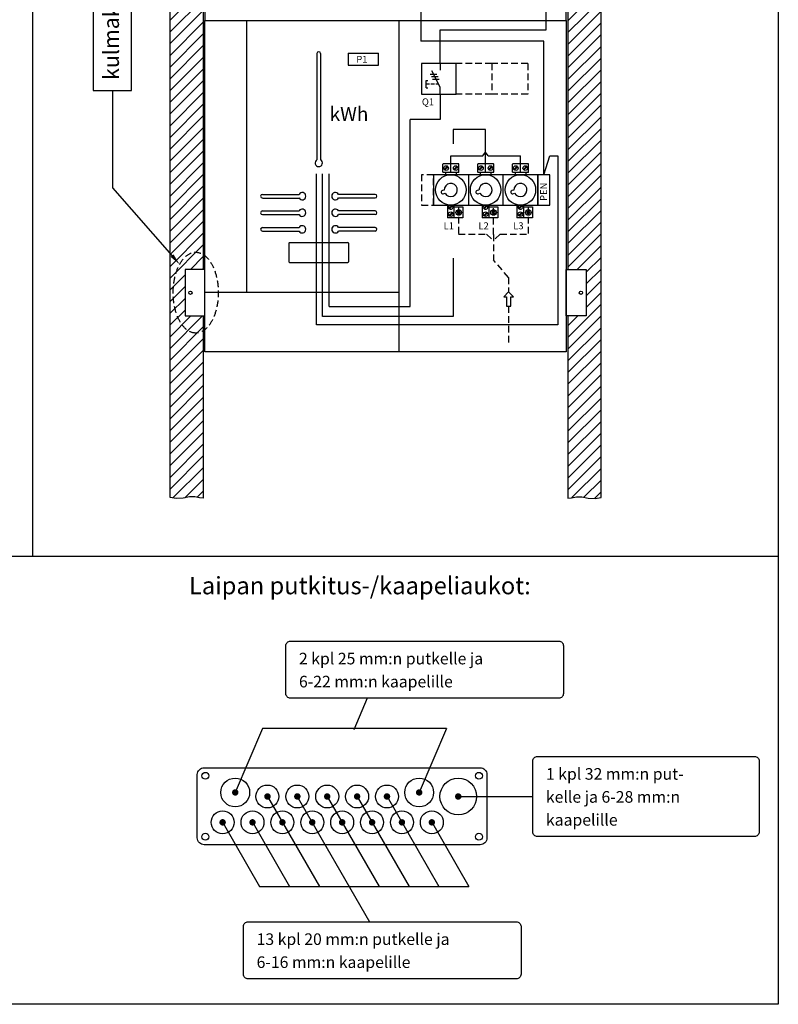
# Model space of a CAD drawing. Extents: x 0 to 7523, y -2516 to 3483.
# Drawn here: x 6379 to 7523, y 0 to 1485 of the extents above; entities that cross this region are included whole.
import ezdxf

# ---------------------------------------------------------------- set-up
doc = ezdxf.new("R2010")
doc.units = 0
doc.header["$LTSCALE"] = 40
doc.header["$MEASUREMENT"] = 0
doc.linetypes.add('HIDDEN', pattern=[0.375, 0.25, -0.125])
for name, color, linetype in [('EHYTV1', 1, 'CONTINUOUS'), ('EHYTV5', 5, 'CONTINUOUS'), ('KATKOV1', 1, 'HIDDEN'), ('TEXT15', 1, 'CONTINUOUS'), ('TEXT25', 3, 'CONTINUOUS'), ('TEXT35', 3, 'CONTINUOUS')]:
    doc.layers.add(name, color=color, linetype=linetype)
doc.styles.add('ROMANS', font='romans')
pattern_1 = [(45, (66.246, 6e-06), (-8.838835, 8.838835), [])]

# ---------------------------------------------------------------- blocks, each defined once
blk = doc.blocks.new('KVC_63-57_paavar_sulakkeet')
at = {"layer": 'EHYTV1'}
for p, q in [((-64.3, 27), (-64.3, 38.9)), ((-40.9, 39.5), (-63.7, 39.5)), ((-57.5, 35.8), (-62.3, 30.9)), ((-56.6, 34.9), (-61.5, 30.1)), ((-43.1, 35.8), (-48, 30.9)), ((-42.2, 34.9), (-47.1, 30.1)), ((-40.3, 27), (-40.3, 38.9)), ((-11.8, 27), (-11.8, 38.9)), ((11.6, 39.5), (-11.2, 39.5)), ((-5, 35.8), (-9.8, 30.9)), ((-4.1, 34.9), (-9, 30.1)), ((9.4, 35.8), (4.5, 30.9)), ((10.3, 34.9), (5.4, 30.1)), ((12.2, 27), (12.2, 38.9)), ((40.7, 27), (40.7, 38.9)), ((64.1, 39.5), (41.3, 39.5)), ((47.5, 35.8), (42.7, 30.9)), ((48.4, 34.9), (43.5, 30.1)), ((61.9, 35.8), (57, 30.9)), ((62.8, 34.9), (57.9, 30.1)), ((64.7, 27), (64.7, 38.9)), ((79, 23), (-78.5, 23)), ((-78.5, 23), (-78.5, -23)), ((-40.9, 26.4), (-63.7, 26.4)), ((-60.6, 26.4), (-60.6, 23)), ((-44.4, 26.4), (-44.4, 23)), ((-26, 23), (-26, -23)), ((11.6, 26.4), (-11.2, 26.4)), ((-8.1, 26.4), (-8.1, 23)), ((8.1, 26.4), (8.1, 23)), ((26.5, -23), (26.5, 23)), ((64.1, 26.4), (41.3, 26.4)), ((44.4, 26.4), (44.4, 23)), ((60.6, 26.4), (60.6, 23)), ((79, -23), (79, 23)), ((-78.5, -23), (79, -23)), ((-57.7, -23), (-57.7, -42)), ((-50.6, -23), (-55.4, -27.7)), ((-49.6, -23.7), (-54.5, -28.6)), ((-47.3, -42), (-47.3, -23)), ((-47.3, -25.6), (-34.3, -25.6)), ((-34.3, -25.6), (-34.3, -42)), ((-5.2, -23), (-5.2, -42)), ((1.9, -23), (-2.9, -27.7)), ((2.9, -23.7), (-2, -28.6)), ((5.2, -42), (5.2, -23)), ((5.2, -25.6), (18.2, -25.6)), ((18.2, -25.6), (18.2, -42)), ((47.3, -23), (47.3, -42)), ((54.4, -23), (49.6, -27.7)), ((55.4, -23.7), (50.5, -28.6)), ((57.7, -42), (57.7, -23)), ((57.7, -25.6), (70.7, -25.6)), ((70.7, -25.6), (70.7, -42)), ((-34.3, -42), (-57.7, -42)), ((-50.5, -33.8), (-55.4, -38.6)), ((-49.6, -34.6), (-54.5, -39.5)), ((18.2, -42), (-5.2, -42)), ((2, -33.8), (-2.9, -38.6)), ((2.9, -34.6), (-2, -39.5)), ((70.7, -42), (47.3, -42)), ((54.5, -33.8), (49.6, -38.6)), ((55.4, -34.6), (50.5, -39.5))]:
    blk.add_line(p, q, dxfattribs=at)
for points in [[(-63.9, -5.8), (-61.2, -5, 7.872983), (-62.5, -0.2), (-65.2, -0.9, 1)], [(-11.4, -5.8), (-8.7, -5, 7.872983), (-10, -0.2), (-12.7, -0.9, 1)], [(41.1, -5.8), (43.8, -5, 7.872983), (42.5, -0.2), (39.8, -0.9, 1)]]:
    blk.add_lwpolyline(points, format="xyb", close=True, dxfattribs=at)
for points in [[(-38.2, -34.3), (-39.1, -32.2), (-41.4, -31.9), (-42.7, -33.7), (-41.9, -35.8), (-39.6, -36.1)], [(14.3, -34.3), (13.4, -32.2), (11.1, -31.9), (9.8, -33.7), (10.6, -35.8), (12.9, -36.1)], [(66.8, -34.3), (65.9, -32.2), (63.6, -31.9), (62.3, -33.7), (63.1, -35.8), (65.4, -36.1)]]:
    blk.add_lwpolyline(points, close=True, dxfattribs=at)
for centre, radius in [((-59.5, 32.9), 3.5), ((-45.1, 32.9), 3.5), ((-7, 32.9), 3.5), ((7.4, 32.9), 3.5), ((45.5, 32.9), 3.5), ((59.9, 32.9), 3.5), ((-52.5, 0), 23), ((0, 0), 23), ((52.5, 0), 23), ((-52.5, -36.6), 3.5), ((-40.5, -34), 4.2), ((0, -36.6), 3.5), ((12, -34), 4.2), ((52.5, -36.6), 3.5), ((64.5, -34), 4.2)]:
    blk.add_circle(centre, radius, dxfattribs=at)
for centre, radius, start, end in [((-63.7, 38.9), 0.612, 90, 180), ((-40.9, 38.9), 0.612, 0, 90), ((-11.2, 38.9), 0.612, 90, 180), ((11.6, 38.9), 0.612, 0, 90), ((41.3, 38.9), 0.612, 90, 180), ((64.1, 38.9), 0.612, 0, 90), ((-63.7, 27), 0.612, 180, 270), ((-40.9, 27), 0.612, 270, 0), ((-11.2, 27), 0.612, 180, 270), ((11.6, 27), 0.612, 270, 0), ((41.3, 27), 0.612, 180, 270), ((64.1, 27), 0.612, 270, 0), ((-52.5, -25.7), 3.5, 128.9773, 51.0227), ((0, -25.7), 3.5, 128.9773, 51.0227), ((52.5, -25.7), 3.5, 128.9773, 51.0227)]:
    blk.add_arc(centre, radius, start, end, dxfattribs=at)

msp = doc.modelspace()

# ---------------------------------------------------------------- hatches: boundary and pattern name
at = {"layer": 'EHYTV1'}
h = msp.add_hatch(dxfattribs=at)
h.set_pattern_fill('ANSI31', color=256, scale=100, style=0)
h.set_pattern_definition(pattern_1)
h.paths.add_polyline_path([(6656.1, 1038.1), (6656.1, 763.5), (6650.6, 764), (6643.4, 765.3), (6635.5, 765.3), (6625.7, 763.4), (6615.2, 762.7), (6606.1, 764.3), (6606.1, 2492.7), (6615.2, 2491.1), (6625.7, 2491.8), (6635.5, 2493.7), (6643.4, 2493.7), (6650.6, 2492.4), (6656.1, 2491.9), (6656.1, 2199.1), (6628.6, 2199.1), (6628.6, 2129.1), (6656.1, 2129.1), (6656.1, 1108.1), (6628.6, 1108.1), (6628.6, 1038.1)])
h = msp.add_hatch(dxfattribs=at)
h.set_pattern_fill('ANSI31', color=256, scale=100, style=0)
h.set_pattern_definition(pattern_1)
h.paths.add_polyline_path([(7206.1, 1038.1), (7206.1, 763.5), (7211.7, 764), (7218.9, 765.3), (7226.8, 765.3), (7236.6, 763.4), (7247.1, 762.7), (7256.1, 764.3), (7256.1, 2492.7), (7247.1, 2491.1), (7236.6, 2491.8), (7226.8, 2493.7), (7218.9, 2493.7), (7211.7, 2492.4), (7206.1, 2491.9), (7206.1, 2199.1), (7233.6, 2199.1), (7233.6, 2129.1), (7206.1, 2129.1), (7206.1, 1108.1), (7233.6, 1108.1), (7233.6, 1038.1)])

# ---------------------------------------------------------------- linework, layer by layer
for p, q in [((6398.6, 2745.1), (6398.6, 676)), ((7173.3, 1469.3), (7173.3, 1796.9)), ((6984.4, 1518.4), (6984.4, 1452.3)), ((6721.1, 1483.8), (6721.1, 1073.8)), ((6951.1, 1483.8), (6951.1, 983.8)), ((7013.3, 1418.7), (7013.3, 1469.3)), ((7013.3, 1469.3), (7173.3, 1469.3)), ((7169.9, 1452.3), (6984.4, 1452.3)), ((7169.9, 1251.1), (7169.9, 1452.3)), ((6827.5, 1433.7), (6827.5, 1273.4)), ((6833, 1433.7), (6833, 1273.4)), ((6874.5, 1434.1), (6874.5, 1416.1)), ((6874.5, 1434.1), (6920.5, 1434.1)), ((6920.5, 1416.1), (6920.5, 1434.1)), ((6874.5, 1416.1), (6920.5, 1416.1)), ((7013.3, 1418.7), (7013.3, 1408.8)), ((6998.2, 1402.7), (7008.4, 1402.7)), ((7000.1, 1398.9), (7010.3, 1398.9)), ((7013.3, 1383.2), (7000.8, 1407.8)), ((6992.2, 1382.3), (6992.2, 1392.9)), ((7001.6, 1395.2), (7011.8, 1395.2)), ((7013.3, 1372.7), (7013.3, 1383.2)), ((6519.5, 1231.2), (6519.5, 1378)), ((7013.3, 1372.7), (7013.3, 1334.4)), ((6968.1, 1052.3), (6968.1, 1334.4)), ((7013.3, 1334.4), (6968.1, 1334.4)), ((7081.9, 1319), (7032.8, 1319)), ((7032.8, 1319), (7032.8, 1297.7)), ((7081.9, 1254.5), (7081.9, 1319)), ((7029.4, 1279.4), (7077.8, 1279.4)), ((7029.4, 1254.5), (7029.4, 1279.4)), ((7077.8, 1279.4), (7081.9, 1284.8)), ((7085.9, 1279.4), (7081.9, 1284.8)), ((7085.9, 1279.4), (7134.4, 1279.4)), ((7134.4, 1254.5), (7134.4, 1279.4)), ((7169.9, 1251.1), (7178.6, 1279.7)), ((7178.6, 1279.7), (7190.8, 1279.7)), ((7190.8, 1279.7), (7190.8, 1024.9)), ((6826.7, 1024.9), (6826.7, 1252.5)), ((6836.1, 1037.4), (6836.1, 1252.5)), ((6845.8, 1052.3), (6845.8, 1252.5)), ((6608.9, 1129.1), (6519.5, 1231.2)), ((6745.3, 1221.4), (6800.5, 1221.4)), ((6915.3, 1221.4), (6860, 1221.4)), ((6745.3, 1215.9), (6800.5, 1215.9)), ((6915.3, 1215.9), (6860, 1215.9)), ((6745.3, 1196.4), (6800.5, 1196.4)), ((6745.3, 1190.9), (6800.5, 1190.9)), ((6915.3, 1196.4), (6860, 1196.4)), ((6915.3, 1190.9), (6860, 1190.9)), ((6745.3, 1171.4), (6800.5, 1171.4)), ((6745.3, 1165.9), (6800.5, 1165.9)), ((6915.3, 1171.4), (6860, 1171.4)), ((6915.3, 1165.9), (6860, 1165.9)), ((6785.3, 1147.7), (6785.3, 1119.7)), ((6786.3, 1148.7), (6874.3, 1148.7)), ((6875.3, 1147.7), (6875.3, 1119.7)), ((6786.3, 1118.7), (6874.3, 1118.7)), ((7032.8, 1125.2), (7032.8, 1037.4)), ((6658.6, 1073.8), (6951.1, 1073.8)), ((7116.6, 1074.3), (7109.3, 1066.9)), ((7124, 1066.9), (7116.6, 1074.3)), ((7109.3, 1066.9), (7113.5, 1066.9)), ((7113.5, 1066.9), (7113.5, 1052.9)), ((7119.8, 1052.9), (7119.8, 1066.9)), ((7119.8, 1066.9), (7124, 1066.9)), ((6845.8, 1052.3), (6968.1, 1052.3)), ((7113.5, 1052.9), (7119.8, 1052.9)), ((7190.8, 1024.9), (6826.7, 1024.9)), ((7032.8, 1037.4), (6836.1, 1037.4)), ((5314.5, 676), (7523.4, 676)), ((6903.2, 461.5), (6883, 413.9)), ((6745.2, 416.1), (6704.3, 319.5)), ((7022.7, 416.1), (6745.2, 416.1)), ((7022.7, 416.1), (6981.7, 319.5)), ((6752.8, 313.4), (6831.2, 177.7)), ((6797.9, 313.4), (6907, 124.6)), ((6843, 313.4), (6921.4, 177.7)), ((6888.1, 313.4), (6966.5, 177.7)), ((6933.2, 313.4), (7011.6, 177.7)), ((6684, 276.5), (6741.1, 177.7)), ((6729.1, 276.5), (6786.2, 177.7)), ((6999.6, 276.5), (7056.6, 177.7)), ((6741.1, 177.7), (7056.6, 177.7))]:
    msp.add_line(p, q, dxfattribs=at)
at = {"layer": 'EHYTV1', "linetype": 'Continuous'}
msp.add_line((7038.2, 313.4), (7153.2, 313.4), dxfattribs=at)
at = {"layer": 'EHYTV1'}
for points in [[(7523, 3483.5), (7523, 0), (5081.6, 0), (5081.6, 3483.5)], [(6490, 1378), (6547.7, 1378), (6547.7, 1642.7), (6490, 1642.7)], [(6985.4, 1372.7), (7037.4, 1372.7), (7037.4, 1418.7), (6985.4, 1418.7)], [(7160.9, 1205.1), (7178.9, 1205.1), (7178.9, 1251.1), (7160.9, 1251.1)]]:
    msp.add_lwpolyline(points, close=True, dxfattribs=at)
for points in [[(6656.1, 2129.1), (6656.1, 1108.1), (6628.6, 1108.1), (6628.6, 1038.1), (6656.1, 1038.1), (6656.1, 763.5), (6650.6, 764), (6643.4, 765.3), (6635.5, 765.3), (6625.7, 763.4), (6625.7, 763.4), (6615.2, 762.7), (6615.2, 762.7), (6606.1, 764.3), (6606.1, 2492.7)], [(7206.1, 2129.1), (7206.1, 1108.1), (7233.6, 1108.1), (7233.6, 1038.1), (7206.1, 1038.1), (7206.1, 763.5), (7211.7, 764), (7218.9, 765.3), (7226.8, 765.3), (7236.6, 763.4), (7236.6, 763.4), (7247.1, 762.7), (7247.1, 762.7), (7256.1, 764.3), (7256.1, 2492.7)]]:
    msp.add_lwpolyline(points, dxfattribs=at)
for points in [[(6780.7, 468.5), (6780.7, 540.8, -0.414214), (6787.7, 547.8), (7192.3, 547.8, -0.414214), (7199.2, 540.8), (7199.2, 468.5, -0.414214), (7192.3, 461.5), (6787.7, 461.5, -0.414214)], [(7153.2, 259.9), (7153.2, 366.9, -0.414214), (7160.1, 373.9), (7487.5, 373.9, -0.414214), (7494.4, 366.9), (7494.4, 259.9, -0.414214), (7487.5, 253), (7160.1, 253, -0.414214)], [(6716.8, 45.3), (6716.8, 117.7, -0.414214), (6723.7, 124.6), (7128.3, 124.6, -0.414214), (7135.3, 117.7), (7135.3, 45.3, -0.414214), (7128.3, 38.4), (6723.7, 38.4, -0.414214)]]:
    msp.add_lwpolyline(points, format="xyb", close=True, dxfattribs=at)
at = {"layer": 'EHYTV1', "const_width": 4.85}
for points in [[(6701.9, 319.5, 1), (6706.7, 319.5, 1)], [(6750.4, 313.4, 1), (6755.3, 313.4, 1)], [(6795.5, 313.4, 1), (6800.4, 313.4, 1)], [(6840.6, 313.4, 1), (6845.4, 313.4, 1)], [(6885.7, 313.4, 1), (6890.5, 313.4, 1)], [(6930.7, 313.4, 1), (6935.6, 313.4, 1)], [(6979.3, 319.5, 1), (6984.1, 319.5, 1)], [(7038.2, 313.4, 1), (7043.1, 313.4, 1)], [(6682.8, 274.4, 1), (6687.7, 274.4, 1)], [(6727.9, 274.4, 1), (6732.7, 274.4, 1)], [(6773, 274.4, 1), (6777.8, 274.4, 1)], [(6818, 274.4, 1), (6822.9, 274.4, 1)], [(6863.1, 274.4, 1), (6868, 274.4, 1)], [(6908.2, 274.4, 1), (6913.1, 274.4, 1)], [(6953.3, 274.4, 1), (6958.1, 274.4, 1)], [(6998.4, 274.4, 1), (7003.2, 274.4, 1)]]:
    msp.add_lwpolyline(points, format="xyb", close=True, dxfattribs=at)
at = {"layer": 'EHYTV1'}
for centre, radius in [((6659.2, 344.6), 5.2), ((7071.9, 344.6), 5.2), ((6704.3, 319.5), 21.7), ((6752.8, 313.4), 17.3), ((6797.9, 313.4), 17.3), ((6843, 313.4), 17.3), ((6888.1, 313.4), 17.3), ((6933.2, 313.4), 17.3), ((6981.7, 319.5), 21.7), ((7040.7, 313.4), 27.7), ((6685.2, 274.4), 17.3), ((6730.3, 274.4), 17.3), ((6775.4, 274.4), 17.3), ((6820.5, 274.4), 17.3), ((6865.6, 274.4), 17.3), ((6910.6, 274.4), 17.3), ((6955.7, 274.4), 17.3), ((7000.8, 274.4), 17.3), ((6659.2, 252.7), 5.2), ((7071.9, 252.7), 5.2)]:
    msp.add_circle(centre, radius, dxfattribs=at)
for centre, radius, start, end in [((6830.3, 1433.7), 2.75, 0, 180), ((6830.3, 1268.7), 5.5, 120, 60), ((6745.3, 1218.7), 2.75, 90, 270), ((6805.3, 1218.7), 5.5, 210, 150), ((6855.3, 1218.7), 5.5, 30, 330), ((6915.3, 1218.7), 2.75, 270, 90), ((6745.3, 1193.7), 2.75, 90, 270), ((6805.3, 1193.7), 5.5, 210, 150), ((6855.3, 1193.7), 5.5, 30, 330), ((6915.3, 1193.7), 2.75, 270, 90), ((6805.3, 1168.7), 5.5, 210, 150), ((6855.3, 1168.7), 5.5, 30, 330), ((6745.3, 1168.7), 2.75, 90, 270), ((6915.3, 1168.7), 2.75, 270, 90), ((6786.3, 1147.7), 1, 90, 180), ((6874.3, 1147.7), 1, 0, 90), ((6786.3, 1119.7), 1, 180, 270), ((6874.3, 1119.7), 1, 270, 0)]:
    msp.add_arc(centre, radius, start, end, dxfattribs=at)
msp.add_solid([(6611.1, 1131), (6620.4, 1115.9), (6606.7, 1127.1)], dxfattribs=at)
at = {"layer": 'EHYTV5'}
for points in [[(7203.6, 1483.8), (7203.6, 2383.8), (6658.6, 2383.8), (6658.6, 1483.8)], [(6628.6, 1038.1), (6658.6, 1038.1), (6658.6, 1108.1), (6628.6, 1108.1)], [(7233.6, 1038.1), (7203.6, 1038.1), (7203.6, 1108.1), (7233.6, 1108.1)]]:
    msp.add_lwpolyline(points, close=True, dxfattribs=at)
msp.add_lwpolyline([(6658.6, 983.8), (6658.6, 1483.8), (7203.6, 1483.8), (7203.6, 983.8), (6658.6, 983.8)], dxfattribs=at)
msp.add_lwpolyline([(7084, 251, -0.414214), (7073.6, 240.6), (6657.5, 240.6, -0.414214), (6647.1, 251), (6647.1, 346.4, -0.414214), (6657.5, 356.8), (7073.6, 356.8, -0.414214), (7084, 346.4)], format="xyb", close=True, dxfattribs=at)
for centre in [(6636.6, 1073.1), (7225.6, 1073.1)]:
    msp.add_circle(centre, 2.55, dxfattribs=at)
at = {"layer": 'KATKOV1'}
for p, q in [((7091.4, 1418.7), (7037.4, 1418.7)), ((7145.4, 1418.7), (7091.4, 1418.7)), ((7091.4, 1418.7), (7091.4, 1372.7)), ((7145.4, 1418.7), (7145.4, 1372.7)), ((6992.2, 1392.9), (6994.7, 1392.9)), ((6997.1, 1387.6), (6992.2, 1387.6)), ((6992.2, 1382.3), (6994.7, 1382.3)), ((7004.9, 1387.6), (6999.5, 1387.6)), ((7011, 1387.6), (7007, 1387.6)), ((7091.4, 1372.7), (7037.4, 1372.7)), ((7145.4, 1372.7), (7091.4, 1372.7)), ((7041.1, 1202.6), (7041.1, 1161.2)), ((7146.1, 1202.6), (7146.1, 1161.2)), ((7041.1, 1161.2), (7083.5, 1161.2)), ((7083.5, 1161.2), (7093.6, 1151.7)), ((7103.7, 1161.2), (7093.6, 1151.7)), ((7093.6, 1160.8), (7093.6, 1122.8)), ((7103.7, 1161.2), (7146.1, 1161.2)), ((7116.6, 1096.2), (7093.6, 1122.8)), ((7116.6, 1096.2), (7116.6, 1074.3)), ((7116.6, 1052.9), (7116.6, 993.1))]:
    msp.add_line(p, q, dxfattribs=at)
at = {"layer": 'KATKOV1', "linetype": 'HIDDEN'}
msp.add_line((7093.6, 1160.8), (7093.6, 1202.6), dxfattribs=at)
at = {"layer": 'KATKOV1'}
msp.add_lwpolyline([(6985.4, 1205.1), (7003.4, 1205.1), (7003.4, 1251.1), (6985.4, 1251.1)], close=True, dxfattribs=at)
at = {"layer": 'KATKOV1', "color": 2}
msp.add_ellipse((6644.7, 1073.2), major_axis=(0, -60.9), ratio=0.559241, dxfattribs=at)

# ---------------------------------------------------------------- block references
at = {"layer": 'EHYTV1'}
msp.add_blockref('KVC_63-57_paavar_sulakkeet', (7081.9, 1228.1), dxfattribs=at)

# ---------------------------------------------------------------- texts
at = {"layer": 'EHYTV1', "style": 'ROMANS'}
for s, height, p in [('P1', 10.4, (6886.9, 1419.8)), ('Q1', 10.4, (6985.8, 1355.7)), ('kWh', 21.02, (6846.7, 1332.1)), ('L1', 10.4, (7018.6, 1168.8)), ('L2', 10.4, (7071.1, 1168.8)), ('L3', 10.4, (7123.6, 1168.8))]:
    msp.add_text(s, height=height, dxfattribs=at).set_placement(p)
msp.add_text('PEN', height=10.4, rotation=90, dxfattribs=at).set_placement((7174.5, 1211.5))
at = {"layer": 'TEXT15', "style": 'ROMANS'}
for s, height, p in [('2 kpl 25 mm:n putkelle ja ', 17.477, (6800.4, 512.6)), ('6-22 mm:n kaapelille', 17.477, (6800.4, 477.9)), ('1 kpl 32 mm:n put-', 17.477, (7172.9, 338.7)), ('kelle ja 6-28 mm:n', 17.477, (7172.9, 304)), ('kaapelille', 17.48, (7172.9, 269.4)), ('13 kpl 20 mm:n putkelle ja ', 17.477, (6736.5, 89.5)), ('6-16 mm:n kaapelille', 17.477, (6736.5, 54.8))]:
    msp.add_text(s, height=height, dxfattribs=at).set_placement(p)
at = {"layer": 'TEXT25', "style": 'ROMANS'}
msp.add_text('Laipan putkitus-/kaapeliaukot:', height=26.216, dxfattribs=at).set_placement((6634.5, 618.3))
at = {"layer": 'TEXT35', "style": 'ROMANS'}
msp.add_text('kulmakiinnike', height=23.665, rotation=90, dxfattribs=at).set_placement((6528.9, 1393.9))

doc.saveas('drawing.dxf')
